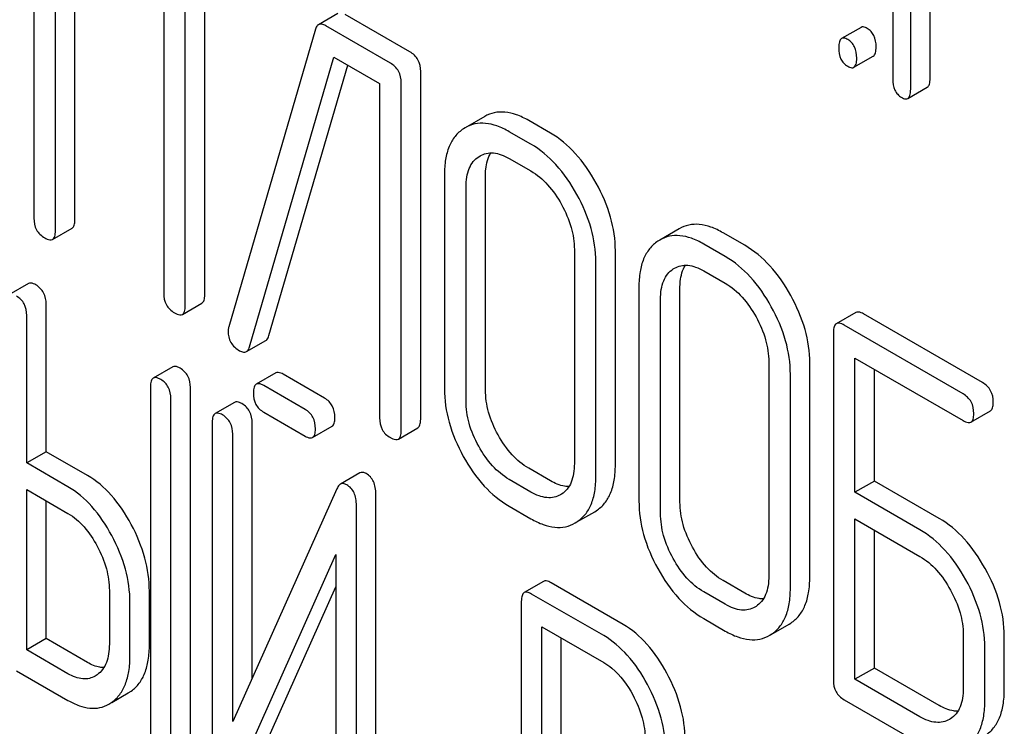
# Model space of a CAD drawing. Units: millimetres. Extents: x 0 to 2100, y -1 to 1485.
# Drawn here: x 1546 to 1557, y 975 to 983 of the extents above; entities that cross this region are included whole.
import ezdxf

# ---------------------------------------------------------------- set-up
doc = ezdxf.new("R2010")
doc.units = ezdxf.units.MM
doc.header["$LTSCALE"] = 115.5
doc.layers.get('0').update_dxf_attribs({"linetype": 'CONTINUOUS'})

msp = doc.modelspace()

# ---------------------------------------------------------------- linework, layer by layer
at = {"color": 7, "linetype": 'Continuous'}
for p, q in [((1555.981, 985.065), (1555.981, 982.439)), ((1556.177, 982.325), (1556.177, 984.806)), ((1546.607, 984.712), (1546.607, 980.918)), ((1556.389, 982.448), (1556.389, 984.683)), ((1546.843, 980.782), (1546.843, 984.43)), ((1547.055, 980.905), (1547.055, 984.307)), ((1548.472, 980.086), (1548.472, 983.88)), ((1548.26, 979.964), (1548.26, 983.757)), ((1548.024, 983.748), (1548.024, 980.1)), ((1549.924, 983.153), (1549.712, 983.03)), ((1550.711, 982.734), (1550.005, 983.141)), ((1550.498, 982.611), (1549.793, 983.018)), ((1555.635, 983.001), (1555.423, 982.879)), ((1549.68, 982.981), (1548.734, 979.734)), ((1548.961, 979.516), (1549.881, 982.676)), ((1549.881, 982.676), (1550.381, 982.387)), ((1555.557, 982.565), (1555.769, 982.687)), ((1549.173, 979.638), (1550.032, 982.589)), ((1550.829, 978.726), (1550.829, 982.52)), ((1550.381, 982.387), (1550.381, 978.74)), ((1550.616, 978.603), (1550.616, 982.397)), ((1556.146, 982.225), (1556.358, 982.348)), ((1551.528, 982.029), (1551.316, 981.906)), ((1552.244, 981.848), (1552.008, 981.985)), ((1551.316, 981.906), (1551.296, 981.894)), ((1552.032, 981.726), (1551.796, 981.862)), ((1551.463, 981.59), (1551.477, 981.599)), ((1551.796, 981.57), (1552.032, 981.434)), ((1551.088, 981.395), (1551.088, 979.061)), ((1551.536, 979.047), (1551.536, 981.381)), ((1551.324, 978.924), (1551.324, 981.259)), ((1546.811, 980.688), (1547.024, 980.811)), ((1553.65, 980.803), (1553.438, 980.681)), ((1554.366, 980.623), (1554.13, 980.759)), ((1553.438, 980.681), (1553.418, 980.669)), ((1554.154, 980.5), (1553.918, 980.637)), ((1552.506, 980.577), (1552.506, 978.242)), ((1552.954, 978.229), (1552.954, 980.563)), ((1552.741, 978.106), (1552.741, 980.441)), ((1553.586, 980.365), (1553.599, 980.373)), ((1553.918, 980.345), (1554.154, 980.209)), ((1546.548, 980.206), (1546.335, 980.083)), ((1553.211, 980.17), (1553.211, 977.835)), ((1553.659, 977.821), (1553.659, 980.156)), ((1548.229, 979.87), (1548.441, 979.992)), ((1553.447, 977.699), (1553.447, 980.034)), ((1546.741, 978.372), (1546.741, 979.98)), ((1555.577, 979.89), (1555.365, 979.768)), ((1546.529, 978.25), (1546.529, 979.858)), ((1556.961, 979.125), (1555.663, 979.874)), ((1555.333, 979.674), (1555.333, 975.88)), ((1556.749, 979.003), (1555.451, 979.752)), ((1548.927, 979.463), (1549.139, 979.586)), ((1554.628, 979.351), (1554.628, 977.017)), ((1555.569, 977.93), (1555.569, 979.392)), ((1555.569, 979.392), (1556.749, 978.711)), ((1548.122, 979.297), (1547.91, 979.174)), ((1555.076, 977.003), (1555.076, 979.338)), ((1555.781, 978.052), (1555.781, 979.269)), ((1549.247, 979.231), (1549.034, 979.109)), ((1549.78, 978.956), (1549.328, 979.217)), ((1554.864, 976.881), (1554.864, 979.215)), ((1547.879, 979.079), (1547.879, 975.285)), ((1548.316, 975.278), (1548.316, 979.071)), ((1549.568, 978.833), (1549.116, 979.094)), ((1548.103, 975.155), (1548.103, 978.949)), ((1548.797, 978.91), (1548.585, 978.788)), ((1556.835, 978.695), (1557.047, 978.817)), ((1549.116, 978.802), (1549.568, 978.541)), ((1548.553, 978.692), (1548.553, 974.896)), ((1548.99, 975.902), (1548.99, 978.685)), ((1549.649, 978.527), (1549.861, 978.649)), ((1550.585, 978.509), (1550.797, 978.632)), ((1548.778, 975.428), (1548.778, 978.562)), ((1546.741, 978.372), (1546.529, 978.25)), ((1547.191, 978.113), (1546.741, 978.372)), ((1546.979, 977.99), (1546.529, 978.25)), ((1552.244, 978.055), (1552.008, 978.191)), ((1550.165, 978.14), (1549.953, 978.017)), ((1552.032, 977.932), (1551.796, 978.069)), ((1546.529, 976.21), (1546.529, 977.958)), ((1546.529, 977.958), (1546.979, 977.698)), ((1549.914, 977.968), (1548.778, 975.428)), ((1555.781, 978.052), (1555.569, 977.93)), ((1556.489, 977.644), (1555.781, 978.052)), ((1550.34, 974.109), (1550.34, 977.906)), ((1552.366, 977.909), (1552.355, 977.902)), ((1556.277, 977.521), (1555.569, 977.93)), ((1546.741, 976.333), (1546.741, 977.836)), ((1550.128, 973.987), (1550.128, 977.783)), ((1551.796, 977.777), (1552.032, 977.641)), ((1552.534, 977.605), (1552.728, 977.717)), ((1552.728, 977.717), (1552.745, 977.728)), ((1555.569, 975.89), (1555.569, 977.638)), ((1555.569, 977.638), (1556.277, 977.229)), ((1552.516, 977.595), (1552.533, 977.605)), ((1555.781, 976.012), (1555.781, 977.515)), ((1548.767, 974.711), (1549.903, 977.251)), ((1549.903, 977.251), (1549.903, 974.116)), ((1548.979, 974.833), (1549.903, 976.899)), ((1552.171, 976.957), (1551.958, 976.834)), ((1553.039, 976.487), (1552.252, 976.942)), ((1554.366, 976.829), (1554.13, 976.966)), ((1547.431, 976.857), (1547.431, 976.273)), ((1547.868, 976.266), (1547.868, 976.849)), ((1552.827, 976.365), (1552.04, 976.819)), ((1554.154, 976.707), (1553.918, 976.843)), ((1547.656, 976.143), (1547.656, 976.727)), ((1551.927, 976.738), (1551.927, 972.951)), ((1554.489, 976.684), (1554.477, 976.677)), ((1553.918, 976.551), (1554.154, 976.415)), ((1552.152, 974.718), (1552.152, 976.463)), ((1552.152, 976.463), (1552.827, 976.073)), ((1554.656, 976.379), (1554.85, 976.492)), ((1554.85, 976.492), (1554.868, 976.502)), ((1552.364, 974.84), (1552.364, 976.34)), ((1554.638, 976.369), (1554.656, 976.38)), ((1556.751, 976.375), (1556.751, 975.791)), ((1557.199, 975.778), (1557.199, 976.361)), ((1546.741, 976.333), (1546.529, 976.21)), ((1547.191, 976.073), (1546.741, 976.333)), ((1556.987, 975.655), (1556.987, 976.239)), ((1546.979, 975.95), (1546.529, 976.21)), ((1555.781, 976.012), (1555.569, 975.89)), ((1556.489, 975.604), (1555.781, 976.012)), ((1546.417, 975.983), (1546.979, 975.659)), ((1547.298, 975.938), (1547.276, 975.924)), ((1556.277, 975.481), (1555.569, 975.89)), ((1547.459, 975.637), (1547.638, 975.74)), ((1547.638, 975.74), (1547.67, 975.761)), ((1547.426, 975.618), (1547.458, 975.639)), ((1555.451, 975.666), (1556.277, 975.19)), ((1556.611, 975.458), (1556.6, 975.451))]:
    msp.add_line(p, q, dxfattribs=at)
for points, knots in [([(1549.712, 983.03), (1549.709, 983.028), (1549.693, 983.016), (1549.684, 982.996), (1549.68, 982.981)], [0, 0, 0, 0, 0.214796, 1, 1, 1, 1]), ([(1549.793, 983.018), (1549.779, 983.026), (1549.753, 983.039), (1549.723, 983.036), (1549.712, 983.03)], [0, 0, 0, 0, 0.579932, 1, 1, 1, 1]), ([(1555.702, 982.99), (1555.696, 982.994), (1555.676, 983.004), (1555.649, 983.009), (1555.635, 983.001)], [0, 0, 0, 0, 0.327898, 1, 1, 1, 1]), ([(1555.8, 982.788), (1555.8, 982.83), (1555.791, 982.892), (1555.747, 982.958), (1555.718, 982.981), (1555.702, 982.99)], [0, 0, 0, 0, 0.535448, 0.768276, 1, 1, 1, 1]), ([(1555.423, 982.879), (1555.411, 982.872), (1555.399, 982.848), (1555.393, 982.813), (1555.392, 982.791), (1555.392, 982.778)], [0, 0, 0, 0, 0.382849, 0.657335, 1, 1, 1, 1]), ([(1555.49, 982.868), (1555.484, 982.871), (1555.464, 982.882), (1555.436, 982.886), (1555.423, 982.879)], [0, 0, 0, 0, 0.327898, 1, 1, 1, 1]), ([(1555.588, 982.665), (1555.588, 982.707), (1555.579, 982.77), (1555.535, 982.836), (1555.506, 982.859), (1555.49, 982.868)], [0, 0, 0, 0, 0.535448, 0.768276, 1, 1, 1, 1]), ([(1555.769, 982.687), (1555.781, 982.694), (1555.793, 982.718), (1555.799, 982.753), (1555.8, 982.775), (1555.8, 982.788)], [0, 0, 0, 0, 0.378895, 0.653521, 1, 1, 1, 1]), ([(1550.829, 982.52), (1550.829, 982.563), (1550.812, 982.651), (1550.747, 982.713), (1550.711, 982.734)], [0, 0, 0, 0, 0.510532, 1, 1, 1, 1]), ([(1555.392, 982.778), (1555.392, 982.736), (1555.4, 982.674), (1555.445, 982.607), (1555.474, 982.585), (1555.49, 982.576)], [0, 0, 0, 0, 0.53639, 0.765873, 1, 1, 1, 1]), ([(1550.616, 982.397), (1550.616, 982.44), (1550.6, 982.528), (1550.534, 982.59), (1550.498, 982.611)], [0, 0, 0, 0, 0.510532, 1, 1, 1, 1]), ([(1555.49, 982.576), (1555.497, 982.572), (1555.517, 982.562), (1555.544, 982.557), (1555.557, 982.565)], [0, 0, 0, 0, 0.325072, 1, 1, 1, 1]), ([(1555.557, 982.565), (1555.569, 982.572), (1555.581, 982.595), (1555.587, 982.63), (1555.588, 982.653), (1555.588, 982.665)], [0, 0, 0, 0, 0.378895, 0.653521, 1, 1, 1, 1]), ([(1555.981, 982.439), (1555.981, 982.396), (1555.989, 982.334), (1556.033, 982.268), (1556.063, 982.245), (1556.079, 982.236)], [0, 0, 0, 0, 0.536398, 0.765883, 1, 1, 1, 1]), ([(1556.358, 982.348), (1556.37, 982.354), (1556.382, 982.378), (1556.388, 982.413), (1556.389, 982.435), (1556.389, 982.448)], [0, 0, 0, 0, 0.378895, 0.653521, 1, 1, 1, 1]), ([(1556.146, 982.225), (1556.158, 982.232), (1556.17, 982.255), (1556.176, 982.29), (1556.177, 982.313), (1556.177, 982.325)], [0, 0, 0, 0, 0.378895, 0.653521, 1, 1, 1, 1]), ([(1556.079, 982.236), (1556.085, 982.232), (1556.105, 982.222), (1556.132, 982.217), (1556.146, 982.225)], [0, 0, 0, 0, 0.325072, 1, 1, 1, 1]), ([(1552.008, 981.985), (1551.965, 982.009), (1551.881, 982.05), (1551.753, 982.081), (1551.632, 982.076), (1551.56, 982.048), (1551.528, 982.029)], [0, 0, 0, 0, 0.294944, 0.548893, 0.777198, 1, 1, 1, 1]), ([(1551.796, 981.862), (1551.753, 981.887), (1551.669, 981.928), (1551.541, 981.959), (1551.42, 981.953), (1551.348, 981.925), (1551.316, 981.906)], [0, 0, 0, 0, 0.294944, 0.548893, 0.777198, 1, 1, 1, 1]), ([(1551.296, 981.894), (1551.261, 981.871), (1551.198, 981.814), (1551.132, 981.697), (1551.095, 981.554), (1551.088, 981.451), (1551.088, 981.395)], [0, 0, 0, 0, 0.219214, 0.447895, 0.703999, 1, 1, 1, 1]), ([(1552.745, 981.301), (1552.681, 981.417), (1552.54, 981.626), (1552.345, 981.79), (1552.244, 981.848)], [0, 0, 0, 0, 0.530892, 1, 1, 1, 1]), ([(1552.533, 981.179), (1552.469, 981.295), (1552.328, 981.503), (1552.133, 981.667), (1552.032, 981.726)], [0, 0, 0, 0, 0.530892, 1, 1, 1, 1]), ([(1551.477, 981.599), (1551.498, 981.611), (1551.545, 981.63), (1551.626, 981.634), (1551.712, 981.614), (1551.767, 981.587), (1551.796, 981.57)], [0, 0, 0, 0, 0.21786, 0.449665, 0.708888, 1, 1, 1, 1]), ([(1551.536, 981.381), (1551.536, 981.406), (1551.54, 981.492), (1551.562, 981.579), (1551.595, 981.631)], [0, 0, 0, 0, 0.286097, 1, 1, 1, 1]), ([(1551.324, 981.259), (1551.324, 981.295), (1551.328, 981.364), (1551.353, 981.459), (1551.398, 981.537), (1551.441, 981.575), (1551.463, 981.59)], [0, 0, 0, 0, 0.289434, 0.549863, 0.783067, 1, 1, 1, 1]), ([(1552.032, 981.434), (1552.1, 981.395), (1552.229, 981.284), (1552.323, 981.145), (1552.366, 981.068)], [0, 0, 0, 0, 0.473958, 1, 1, 1, 1]), ([(1552.954, 980.563), (1552.954, 980.687), (1552.914, 980.945), (1552.81, 981.184), (1552.745, 981.301)], [0, 0, 0, 0, 0.479455, 1, 1, 1, 1]), ([(1552.741, 980.441), (1552.741, 980.564), (1552.702, 980.823), (1552.598, 981.061), (1552.533, 981.179)], [0, 0, 0, 0, 0.479455, 1, 1, 1, 1]), ([(1552.366, 981.068), (1552.41, 980.989), (1552.479, 980.83), (1552.506, 980.658), (1552.506, 980.577)], [0, 0, 0, 0, 0.526578, 1, 1, 1, 1]), ([(1546.607, 980.918), (1546.607, 980.875), (1546.619, 980.808), (1546.672, 980.74), (1546.706, 980.715), (1546.725, 980.704)], [0, 0, 0, 0, 0.5084, 0.745141, 1, 1, 1, 1]), ([(1547.024, 980.811), (1547.035, 980.817), (1547.048, 980.839), (1547.054, 980.872), (1547.055, 980.893), (1547.055, 980.905)], [0, 0, 0, 0, 0.391199, 0.662314, 1, 1, 1, 1]), ([(1554.13, 980.759), (1554.087, 980.784), (1554.004, 980.825), (1553.875, 980.856), (1553.755, 980.85), (1553.683, 980.822), (1553.65, 980.803)], [0, 0, 0, 0, 0.294944, 0.548893, 0.777198, 1, 1, 1, 1]), ([(1546.811, 980.688), (1546.823, 980.695), (1546.836, 980.716), (1546.842, 980.75), (1546.843, 980.771), (1546.843, 980.782)], [0, 0, 0, 0, 0.391199, 0.662314, 1, 1, 1, 1]), ([(1546.725, 980.704), (1546.733, 980.699), (1546.759, 980.686), (1546.794, 980.678), (1546.811, 980.688)], [0, 0, 0, 0, 0.332825, 1, 1, 1, 1]), ([(1553.418, 980.669), (1553.384, 980.646), (1553.321, 980.588), (1553.255, 980.472), (1553.217, 980.329), (1553.211, 980.225), (1553.211, 980.17)], [0, 0, 0, 0, 0.219214, 0.447895, 0.703999, 1, 1, 1, 1]), ([(1553.918, 980.637), (1553.875, 980.661), (1553.792, 980.702), (1553.663, 980.733), (1553.543, 980.728), (1553.471, 980.7), (1553.438, 980.681)], [0, 0, 0, 0, 0.294944, 0.548893, 0.777198, 1, 1, 1, 1]), ([(1554.868, 980.076), (1554.804, 980.192), (1554.662, 980.4), (1554.468, 980.564), (1554.366, 980.623)], [0, 0, 0, 0, 0.530894, 1, 1, 1, 1]), ([(1554.656, 979.953), (1554.592, 980.069), (1554.45, 980.278), (1554.256, 980.442), (1554.154, 980.5)], [0, 0, 0, 0, 0.530894, 1, 1, 1, 1]), ([(1553.447, 980.034), (1553.447, 980.07), (1553.451, 980.138), (1553.476, 980.234), (1553.521, 980.312), (1553.563, 980.35), (1553.586, 980.365)], [0, 0, 0, 0, 0.289434, 0.549863, 0.783068, 1, 1, 1, 1]), ([(1553.599, 980.373), (1553.621, 980.385), (1553.668, 980.404), (1553.749, 980.409), (1553.834, 980.388), (1553.89, 980.361), (1553.918, 980.345)], [0, 0, 0, 0, 0.21786, 0.449665, 0.708888, 1, 1, 1, 1]), ([(1553.659, 980.156), (1553.659, 980.181), (1553.662, 980.266), (1553.685, 980.354), (1553.718, 980.406)], [0, 0, 0, 0, 0.286098, 1, 1, 1, 1]), ([(1546.629, 980.191), (1546.621, 980.196), (1546.597, 980.209), (1546.564, 980.215), (1546.548, 980.206)], [0, 0, 0, 0, 0.333879, 1, 1, 1, 1]), ([(1554.154, 980.209), (1554.223, 980.169), (1554.352, 980.059), (1554.446, 979.919), (1554.489, 979.843)], [0, 0, 0, 0, 0.473957, 1, 1, 1, 1]), ([(1546.741, 979.98), (1546.741, 980.023), (1546.729, 980.088), (1546.679, 980.156), (1546.646, 980.181), (1546.629, 980.191)], [0, 0, 0, 0, 0.515237, 0.753269, 1, 1, 1, 1]), ([(1548.024, 980.1), (1548.024, 980.057), (1548.036, 979.99), (1548.089, 979.922), (1548.123, 979.897), (1548.142, 979.886)], [0, 0, 0, 0, 0.5084, 0.745141, 1, 1, 1, 1]), ([(1546.529, 979.858), (1546.529, 979.901), (1546.517, 979.966), (1546.467, 980.034), (1546.434, 980.058), (1546.417, 980.069)], [0, 0, 0, 0, 0.515237, 0.753269, 1, 1, 1, 1]), ([(1548.441, 979.992), (1548.453, 979.999), (1548.465, 980.021), (1548.471, 980.054), (1548.472, 980.075), (1548.472, 980.086)], [0, 0, 0, 0, 0.391199, 0.662314, 1, 1, 1, 1]), ([(1555.076, 979.338), (1555.076, 979.461), (1555.037, 979.72), (1554.933, 979.958), (1554.868, 980.076)], [0, 0, 0, 0, 0.479455, 1, 1, 1, 1]), ([(1548.142, 979.886), (1548.151, 979.881), (1548.177, 979.867), (1548.212, 979.86), (1548.229, 979.87)], [0, 0, 0, 0, 0.332825, 1, 1, 1, 1]), ([(1548.229, 979.87), (1548.24, 979.876), (1548.253, 979.898), (1548.259, 979.931), (1548.26, 979.952), (1548.26, 979.964)], [0, 0, 0, 0, 0.391199, 0.662314, 1, 1, 1, 1]), ([(1554.864, 979.215), (1554.864, 979.339), (1554.825, 979.597), (1554.721, 979.836), (1554.656, 979.953)], [0, 0, 0, 0, 0.479455, 1, 1, 1, 1]), ([(1555.663, 979.874), (1555.655, 979.879), (1555.629, 979.893), (1555.594, 979.9), (1555.577, 979.89)], [0, 0, 0, 0, 0.336007, 1, 1, 1, 1]), ([(1554.489, 979.843), (1554.532, 979.764), (1554.602, 979.605), (1554.628, 979.433), (1554.628, 979.351)], [0, 0, 0, 0, 0.526578, 1, 1, 1, 1]), ([(1555.451, 979.752), (1555.443, 979.757), (1555.417, 979.77), (1555.382, 979.778), (1555.365, 979.768)], [0, 0, 0, 0, 0.336007, 1, 1, 1, 1]), ([(1548.734, 979.734), (1548.731, 979.723), (1548.728, 979.707), (1548.727, 979.692), (1548.727, 979.688)], [0, 0, 0, 0, 0.757446, 1, 1, 1, 1]), ([(1548.727, 979.688), (1548.727, 979.645), (1548.745, 979.555), (1548.815, 979.495), (1548.852, 979.473)], [0, 0, 0, 0, 0.497539, 1, 1, 1, 1]), ([(1555.365, 979.768), (1555.353, 979.761), (1555.341, 979.739), (1555.334, 979.706), (1555.333, 979.685), (1555.333, 979.674)], [0, 0, 0, 0, 0.394819, 0.665747, 1, 1, 1, 1]), ([(1549.139, 979.586), (1549.143, 979.588), (1549.16, 979.601), (1549.168, 979.622), (1549.173, 979.638)], [0, 0, 0, 0, 0.209141, 1, 1, 1, 1]), ([(1548.852, 979.473), (1548.865, 979.466), (1548.889, 979.454), (1548.917, 979.457), (1548.927, 979.463)], [0, 0, 0, 0, 0.570158, 1, 1, 1, 1]), ([(1548.927, 979.463), (1548.931, 979.465), (1548.947, 979.479), (1548.956, 979.499), (1548.961, 979.516)], [0, 0, 0, 0, 0.209141, 1, 1, 1, 1]), ([(1548.203, 979.282), (1548.195, 979.287), (1548.171, 979.3), (1548.138, 979.306), (1548.122, 979.297)], [0, 0, 0, 0, 0.33388, 1, 1, 1, 1]), ([(1548.316, 979.071), (1548.316, 979.114), (1548.304, 979.179), (1548.254, 979.247), (1548.221, 979.272), (1548.203, 979.282)], [0, 0, 0, 0, 0.515234, 0.753266, 1, 1, 1, 1]), ([(1549.328, 979.217), (1549.32, 979.221), (1549.296, 979.234), (1549.263, 979.241), (1549.247, 979.231)], [0, 0, 0, 0, 0.333882, 1, 1, 1, 1]), ([(1547.91, 979.174), (1547.898, 979.168), (1547.886, 979.145), (1547.88, 979.112), (1547.879, 979.09), (1547.879, 979.079)], [0, 0, 0, 0, 0.39177, 0.663602, 1, 1, 1, 1]), ([(1547.991, 979.16), (1547.983, 979.164), (1547.959, 979.177), (1547.926, 979.184), (1547.91, 979.174)], [0, 0, 0, 0, 0.33388, 1, 1, 1, 1]), ([(1548.103, 978.949), (1548.103, 978.992), (1548.091, 979.057), (1548.041, 979.125), (1548.009, 979.149), (1547.991, 979.16)], [0, 0, 0, 0, 0.515234, 0.753266, 1, 1, 1, 1]), ([(1549.034, 979.109), (1549.023, 979.102), (1549.01, 979.08), (1549.004, 979.046), (1549.003, 979.025), (1549.003, 979.013)], [0, 0, 0, 0, 0.39177, 0.663602, 1, 1, 1, 1]), ([(1549.116, 979.094), (1549.107, 979.099), (1549.083, 979.111), (1549.051, 979.118), (1549.034, 979.109)], [0, 0, 0, 0, 0.333882, 1, 1, 1, 1]), ([(1551.088, 979.061), (1551.088, 978.937), (1551.126, 978.678), (1551.23, 978.439), (1551.294, 978.321)], [0, 0, 0, 0, 0.478391, 1, 1, 1, 1]), ([(1551.674, 978.554), (1551.631, 978.633), (1551.561, 978.793), (1551.536, 978.965), (1551.536, 979.047)], [0, 0, 0, 0, 0.524073, 1, 1, 1, 1]), ([(1557.079, 978.911), (1557.079, 978.954), (1557.062, 979.042), (1556.997, 979.104), (1556.961, 979.125)], [0, 0, 0, 0, 0.510528, 1, 1, 1, 1]), ([(1548.878, 978.896), (1548.87, 978.9), (1548.846, 978.913), (1548.813, 978.92), (1548.797, 978.91)], [0, 0, 0, 0, 0.333879, 1, 1, 1, 1]), ([(1549.003, 979.013), (1549.003, 978.97), (1549.014, 978.905), (1549.065, 978.837), (1549.098, 978.813), (1549.116, 978.802)], [0, 0, 0, 0, 0.515664, 0.750494, 1, 1, 1, 1]), ([(1549.892, 978.745), (1549.892, 978.788), (1549.88, 978.853), (1549.83, 978.921), (1549.798, 978.945), (1549.78, 978.956)], [0, 0, 0, 0, 0.515237, 0.753269, 1, 1, 1, 1]), ([(1551.462, 978.432), (1551.418, 978.511), (1551.349, 978.671), (1551.324, 978.843), (1551.324, 978.924)], [0, 0, 0, 0, 0.526772, 1, 1, 1, 1]), ([(1556.866, 978.789), (1556.866, 978.832), (1556.85, 978.92), (1556.784, 978.982), (1556.749, 979.003)], [0, 0, 0, 0, 0.510528, 1, 1, 1, 1]), ([(1548.99, 978.685), (1548.99, 978.728), (1548.978, 978.793), (1548.928, 978.861), (1548.896, 978.885), (1548.878, 978.896)], [0, 0, 0, 0, 0.515235, 0.753266, 1, 1, 1, 1]), ([(1549.68, 978.622), (1549.68, 978.665), (1549.668, 978.73), (1549.618, 978.798), (1549.585, 978.823), (1549.568, 978.833)], [0, 0, 0, 0, 0.515237, 0.753269, 1, 1, 1, 1]), ([(1557.047, 978.817), (1557.059, 978.824), (1557.071, 978.846), (1557.078, 978.879), (1557.079, 978.9), (1557.079, 978.911)], [0, 0, 0, 0, 0.391197, 0.662313, 1, 1, 1, 1]), ([(1548.585, 978.788), (1548.573, 978.781), (1548.56, 978.759), (1548.554, 978.725), (1548.553, 978.704), (1548.553, 978.692)], [0, 0, 0, 0, 0.391771, 0.663603, 1, 1, 1, 1]), ([(1548.666, 978.773), (1548.658, 978.778), (1548.634, 978.79), (1548.601, 978.797), (1548.585, 978.788)], [0, 0, 0, 0, 0.333879, 1, 1, 1, 1]), ([(1548.778, 978.562), (1548.778, 978.605), (1548.766, 978.67), (1548.716, 978.738), (1548.684, 978.763), (1548.666, 978.773)], [0, 0, 0, 0, 0.515235, 0.753266, 1, 1, 1, 1]), ([(1549.861, 978.649), (1549.873, 978.656), (1549.885, 978.678), (1549.891, 978.712), (1549.892, 978.733), (1549.892, 978.745)], [0, 0, 0, 0, 0.388065, 0.660073, 1, 1, 1, 1]), ([(1550.381, 978.74), (1550.381, 978.696), (1550.392, 978.63), (1550.445, 978.561), (1550.48, 978.536), (1550.498, 978.526)], [0, 0, 0, 0, 0.5084, 0.745141, 1, 1, 1, 1]), ([(1550.797, 978.632), (1550.809, 978.639), (1550.821, 978.66), (1550.828, 978.694), (1550.829, 978.714), (1550.829, 978.726)], [0, 0, 0, 0, 0.391199, 0.662314, 1, 1, 1, 1]), ([(1556.749, 978.711), (1556.757, 978.706), (1556.783, 978.692), (1556.818, 978.685), (1556.835, 978.695)], [0, 0, 0, 0, 0.33283, 1, 1, 1, 1]), ([(1556.835, 978.695), (1556.847, 978.701), (1556.859, 978.723), (1556.865, 978.756), (1556.866, 978.777), (1556.866, 978.789)], [0, 0, 0, 0, 0.391197, 0.662313, 1, 1, 1, 1]), ([(1549.649, 978.527), (1549.66, 978.533), (1549.673, 978.555), (1549.679, 978.589), (1549.68, 978.61), (1549.68, 978.622)], [0, 0, 0, 0, 0.388065, 0.660073, 1, 1, 1, 1]), ([(1550.585, 978.509), (1550.597, 978.516), (1550.609, 978.538), (1550.615, 978.571), (1550.616, 978.592), (1550.616, 978.603)], [0, 0, 0, 0, 0.391199, 0.662314, 1, 1, 1, 1]), ([(1549.568, 978.541), (1549.576, 978.537), (1549.6, 978.524), (1549.633, 978.517), (1549.649, 978.527)], [0, 0, 0, 0, 0.33079, 1, 1, 1, 1]), ([(1550.498, 978.526), (1550.507, 978.521), (1550.533, 978.507), (1550.568, 978.5), (1550.585, 978.509)], [0, 0, 0, 0, 0.332825, 1, 1, 1, 1]), ([(1552.008, 978.191), (1551.941, 978.23), (1551.811, 978.338), (1551.717, 978.477), (1551.674, 978.554)], [0, 0, 0, 0, 0.466727, 1, 1, 1, 1]), ([(1551.796, 978.069), (1551.728, 978.108), (1551.598, 978.216), (1551.504, 978.355), (1551.462, 978.432)], [0, 0, 0, 0, 0.473579, 1, 1, 1, 1]), ([(1551.294, 978.321), (1551.358, 978.206), (1551.5, 977.997), (1551.694, 977.835), (1551.796, 977.777)], [0, 0, 0, 0, 0.530807, 1, 1, 1, 1]), ([(1552.506, 978.242), (1552.506, 978.206), (1552.501, 978.137), (1552.477, 978.041), (1552.432, 977.962), (1552.389, 977.924), (1552.366, 977.909)], [0, 0, 0, 0, 0.28948, 0.55016, 0.783365, 1, 1, 1, 1]), ([(1552.745, 977.728), (1552.779, 977.75), (1552.843, 977.807), (1552.909, 977.923), (1552.947, 978.067), (1552.954, 978.172), (1552.954, 978.229)], [0, 0, 0, 0, 0.215521, 0.442605, 0.699637, 1, 1, 1, 1]), ([(1547.67, 977.579), (1547.609, 977.692), (1547.475, 977.896), (1547.288, 978.057), (1547.191, 978.113)], [0, 0, 0, 0, 0.534236, 1, 1, 1, 1]), ([(1550.234, 978.133), (1550.223, 978.14), (1550.2, 978.15), (1550.174, 978.145), (1550.165, 978.14)], [0, 0, 0, 0, 0.55592, 1, 1, 1, 1]), ([(1550.34, 977.906), (1550.34, 977.931), (1550.336, 977.979), (1550.317, 978.045), (1550.283, 978.098), (1550.251, 978.123), (1550.234, 978.133)], [0, 0, 0, 0, 0.292941, 0.546505, 0.775638, 1, 1, 1, 1]), ([(1552.447, 977.992), (1552.431, 977.992), (1552.36, 977.997), (1552.292, 978.027), (1552.244, 978.055)], [0, 0, 0, 0, 0.222176, 1, 1, 1, 1]), ([(1552.533, 977.605), (1552.567, 977.628), (1552.63, 977.684), (1552.697, 977.8), (1552.735, 977.944), (1552.741, 978.05), (1552.741, 978.106)], [0, 0, 0, 0, 0.215521, 0.442605, 0.699637, 1, 1, 1, 1]), ([(1547.457, 977.456), (1547.396, 977.57), (1547.263, 977.774), (1547.076, 977.934), (1546.979, 977.99)], [0, 0, 0, 0, 0.534236, 1, 1, 1, 1]), ([(1549.953, 978.017), (1549.949, 978.015), (1549.932, 978.002), (1549.921, 977.983), (1549.914, 977.968)], [0, 0, 0, 0, 0.212508, 1, 1, 1, 1]), ([(1550.022, 978.01), (1550.01, 978.017), (1549.987, 978.028), (1549.962, 978.023), (1549.953, 978.017)], [0, 0, 0, 0, 0.55592, 1, 1, 1, 1]), ([(1550.128, 977.783), (1550.128, 977.809), (1550.124, 977.857), (1550.105, 977.923), (1550.071, 977.975), (1550.039, 978.001), (1550.022, 978.01)], [0, 0, 0, 0, 0.292941, 0.546505, 0.775638, 1, 1, 1, 1]), ([(1552.355, 977.902), (1552.333, 977.89), (1552.285, 977.871), (1552.203, 977.867), (1552.116, 977.888), (1552.06, 977.916), (1552.032, 977.932)], [0, 0, 0, 0, 0.217548, 0.44932, 0.708882, 1, 1, 1, 1]), ([(1553.211, 977.835), (1553.211, 977.712), (1553.249, 977.453), (1553.352, 977.214), (1553.417, 977.096)], [0, 0, 0, 0, 0.478391, 1, 1, 1, 1]), ([(1553.797, 977.329), (1553.753, 977.408), (1553.684, 977.567), (1553.659, 977.74), (1553.659, 977.821)], [0, 0, 0, 0, 0.524072, 1, 1, 1, 1]), ([(1546.979, 977.698), (1547.045, 977.66), (1547.169, 977.552), (1547.258, 977.416), (1547.298, 977.341)], [0, 0, 0, 0, 0.474282, 1, 1, 1, 1]), ([(1552.032, 977.641), (1552.075, 977.616), (1552.159, 977.574), (1552.288, 977.542), (1552.41, 977.547), (1552.483, 977.576), (1552.516, 977.595)], [0, 0, 0, 0, 0.294462, 0.548202, 0.776475, 1, 1, 1, 1]), ([(1553.585, 977.206), (1553.541, 977.286), (1553.472, 977.445), (1553.447, 977.618), (1553.447, 977.699)], [0, 0, 0, 0, 0.526772, 1, 1, 1, 1]), ([(1556.991, 977.096), (1556.926, 977.212), (1556.785, 977.421), (1556.59, 977.585), (1556.489, 977.644)], [0, 0, 0, 0, 0.530892, 1, 1, 1, 1]), ([(1547.868, 976.849), (1547.868, 976.971), (1547.831, 977.226), (1547.732, 977.463), (1547.67, 977.579)], [0, 0, 0, 0, 0.480907, 1, 1, 1, 1]), ([(1556.779, 976.974), (1556.714, 977.09), (1556.573, 977.299), (1556.378, 977.463), (1556.277, 977.521)], [0, 0, 0, 0, 0.530892, 1, 1, 1, 1]), ([(1547.656, 976.727), (1547.656, 976.849), (1547.619, 977.104), (1547.52, 977.34), (1547.457, 977.456)], [0, 0, 0, 0, 0.480907, 1, 1, 1, 1]), ([(1547.298, 977.341), (1547.34, 977.263), (1547.406, 977.106), (1547.431, 976.937), (1547.431, 976.857)], [0, 0, 0, 0, 0.526403, 1, 1, 1, 1]), ([(1554.13, 976.966), (1554.063, 977.004), (1553.933, 977.112), (1553.839, 977.251), (1553.797, 977.329)], [0, 0, 0, 0, 0.466727, 1, 1, 1, 1]), ([(1553.918, 976.843), (1553.85, 976.882), (1553.72, 976.991), (1553.627, 977.13), (1553.585, 977.206)], [0, 0, 0, 0, 0.473578, 1, 1, 1, 1]), ([(1556.277, 977.229), (1556.345, 977.19), (1556.475, 977.08), (1556.569, 976.94), (1556.611, 976.863)], [0, 0, 0, 0, 0.473958, 1, 1, 1, 1]), ([(1553.417, 977.096), (1553.481, 976.98), (1553.622, 976.772), (1553.817, 976.61), (1553.918, 976.551)], [0, 0, 0, 0, 0.530807, 1, 1, 1, 1]), ([(1557.199, 976.361), (1557.199, 976.484), (1557.159, 976.742), (1557.056, 976.979), (1556.991, 977.096)], [0, 0, 0, 0, 0.477956, 1, 1, 1, 1]), ([(1554.628, 977.017), (1554.628, 976.98), (1554.624, 976.911), (1554.599, 976.815), (1554.554, 976.737), (1554.511, 976.699), (1554.489, 976.684)], [0, 0, 0, 0, 0.28948, 0.55016, 0.783364, 1, 1, 1, 1]), ([(1554.868, 976.502), (1554.902, 976.525), (1554.965, 976.581), (1555.031, 976.697), (1555.069, 976.841), (1555.076, 976.947), (1555.076, 977.003)], [0, 0, 0, 0, 0.215521, 0.442604, 0.699637, 1, 1, 1, 1]), ([(1552.252, 976.942), (1552.244, 976.947), (1552.22, 976.959), (1552.187, 976.966), (1552.171, 976.957)], [0, 0, 0, 0, 0.333882, 1, 1, 1, 1]), ([(1554.656, 976.38), (1554.69, 976.402), (1554.753, 976.459), (1554.819, 976.575), (1554.857, 976.719), (1554.864, 976.824), (1554.864, 976.881)], [0, 0, 0, 0, 0.215521, 0.442604, 0.699637, 1, 1, 1, 1]), ([(1556.987, 976.239), (1556.987, 976.361), (1556.947, 976.619), (1556.844, 976.857), (1556.779, 976.974)], [0, 0, 0, 0, 0.477956, 1, 1, 1, 1]), ([(1551.958, 976.834), (1551.947, 976.827), (1551.934, 976.805), (1551.928, 976.771), (1551.927, 976.75), (1551.927, 976.738)], [0, 0, 0, 0, 0.39177, 0.663603, 1, 1, 1, 1]), ([(1552.04, 976.819), (1552.031, 976.824), (1552.007, 976.837), (1551.975, 976.843), (1551.958, 976.834)], [0, 0, 0, 0, 0.333882, 1, 1, 1, 1]), ([(1554.57, 976.766), (1554.554, 976.766), (1554.482, 976.772), (1554.414, 976.802), (1554.366, 976.829)], [0, 0, 0, 0, 0.222174, 1, 1, 1, 1]), ([(1556.611, 976.863), (1556.655, 976.785), (1556.724, 976.627), (1556.751, 976.456), (1556.751, 976.375)], [0, 0, 0, 0, 0.526411, 1, 1, 1, 1]), ([(1554.477, 976.677), (1554.456, 976.665), (1554.408, 976.645), (1554.326, 976.641), (1554.239, 976.663), (1554.183, 976.69), (1554.154, 976.707)], [0, 0, 0, 0, 0.217548, 0.44932, 0.708881, 1, 1, 1, 1]), ([(1553.516, 975.955), (1553.455, 976.069), (1553.321, 976.271), (1553.136, 976.432), (1553.039, 976.487)], [0, 0, 0, 0, 0.535676, 1, 1, 1, 1]), ([(1553.304, 975.833), (1553.242, 975.946), (1553.109, 976.149), (1552.923, 976.309), (1552.827, 976.365)], [0, 0, 0, 0, 0.535676, 1, 1, 1, 1]), ([(1554.154, 976.415), (1554.197, 976.39), (1554.282, 976.349), (1554.411, 976.317), (1554.533, 976.322), (1554.605, 976.35), (1554.638, 976.369)], [0, 0, 0, 0, 0.294461, 0.548201, 0.776473, 1, 1, 1, 1]), ([(1547.431, 976.273), (1547.431, 976.237), (1547.427, 976.169), (1547.403, 976.073), (1547.361, 975.994), (1547.32, 975.954), (1547.298, 975.938)], [0, 0, 0, 0, 0.288161, 0.548898, 0.783129, 1, 1, 1, 1]), ([(1547.67, 975.761), (1547.703, 975.785), (1547.763, 975.844), (1547.825, 975.961), (1547.861, 976.105), (1547.868, 976.21), (1547.868, 976.266)], [0, 0, 0, 0, 0.214406, 0.442532, 0.700515, 1, 1, 1, 1]), ([(1547.458, 975.639), (1547.491, 975.662), (1547.551, 975.722), (1547.613, 975.839), (1547.649, 975.982), (1547.656, 976.087), (1547.656, 976.143)], [0, 0, 0, 0, 0.214406, 0.442532, 0.700515, 1, 1, 1, 1]), ([(1547.371, 976.016), (1547.357, 976.016), (1547.293, 976.022), (1547.234, 976.048), (1547.191, 976.073)], [0, 0, 0, 0, 0.223541, 1, 1, 1, 1]), ([(1552.827, 976.073), (1552.858, 976.055), (1552.989, 975.962), (1553.085, 975.826), (1553.144, 975.718)], [0, 0, 0, 0, 0.22834, 1, 1, 1, 1]), ([(1547.276, 975.924), (1547.256, 975.913), (1547.212, 975.895), (1547.137, 975.89), (1547.057, 975.91), (1547.005, 975.935), (1546.979, 975.95)], [0, 0, 0, 0, 0.217737, 0.449393, 0.708756, 1, 1, 1, 1]), ([(1553.716, 975.224), (1553.716, 975.346), (1553.678, 975.602), (1553.579, 975.839), (1553.516, 975.955)], [0, 0, 0, 0, 0.479848, 1, 1, 1, 1]), ([(1553.504, 975.102), (1553.504, 975.224), (1553.466, 975.479), (1553.367, 975.716), (1553.304, 975.833)], [0, 0, 0, 0, 0.479848, 1, 1, 1, 1]), ([(1555.333, 975.88), (1555.333, 975.837), (1555.345, 975.77), (1555.398, 975.702), (1555.433, 975.677), (1555.451, 975.666)], [0, 0, 0, 0, 0.508402, 0.745144, 1, 1, 1, 1]), ([(1553.144, 975.718), (1553.187, 975.639), (1553.254, 975.482), (1553.279, 975.312), (1553.279, 975.231)], [0, 0, 0, 0, 0.526475, 1, 1, 1, 1]), ([(1556.751, 975.791), (1556.751, 975.755), (1556.747, 975.686), (1556.722, 975.59), (1556.677, 975.511), (1556.634, 975.473), (1556.611, 975.458)], [0, 0, 0, 0, 0.28948, 0.55016, 0.783365, 1, 1, 1, 1]), ([(1556.991, 975.277), (1557.025, 975.299), (1557.088, 975.356), (1557.154, 975.472), (1557.192, 975.616), (1557.199, 975.721), (1557.199, 975.778)], [0, 0, 0, 0, 0.215521, 0.442605, 0.699637, 1, 1, 1, 1]), ([(1546.979, 975.659), (1547.019, 975.636), (1547.096, 975.598), (1547.215, 975.569), (1547.327, 975.574), (1547.395, 975.6), (1547.426, 975.618)], [0, 0, 0, 0, 0.292659, 0.54569, 0.774515, 1, 1, 1, 1]), ([(1556.692, 975.541), (1556.677, 975.541), (1556.605, 975.546), (1556.537, 975.576), (1556.489, 975.604)], [0, 0, 0, 0, 0.222176, 1, 1, 1, 1]), ([(1556.779, 975.154), (1556.813, 975.177), (1556.876, 975.233), (1556.942, 975.349), (1556.98, 975.493), (1556.987, 975.599), (1556.987, 975.655)], [0, 0, 0, 0, 0.215521, 0.442605, 0.699637, 1, 1, 1, 1]), ([(1556.6, 975.451), (1556.579, 975.439), (1556.53, 975.42), (1556.449, 975.416), (1556.362, 975.437), (1556.305, 975.465), (1556.277, 975.481)], [0, 0, 0, 0, 0.217548, 0.44932, 0.708882, 1, 1, 1, 1])]:
    msp.add_open_spline(points, degree=3, knots=knots, dxfattribs=at)

doc.saveas('drawing.dxf')
